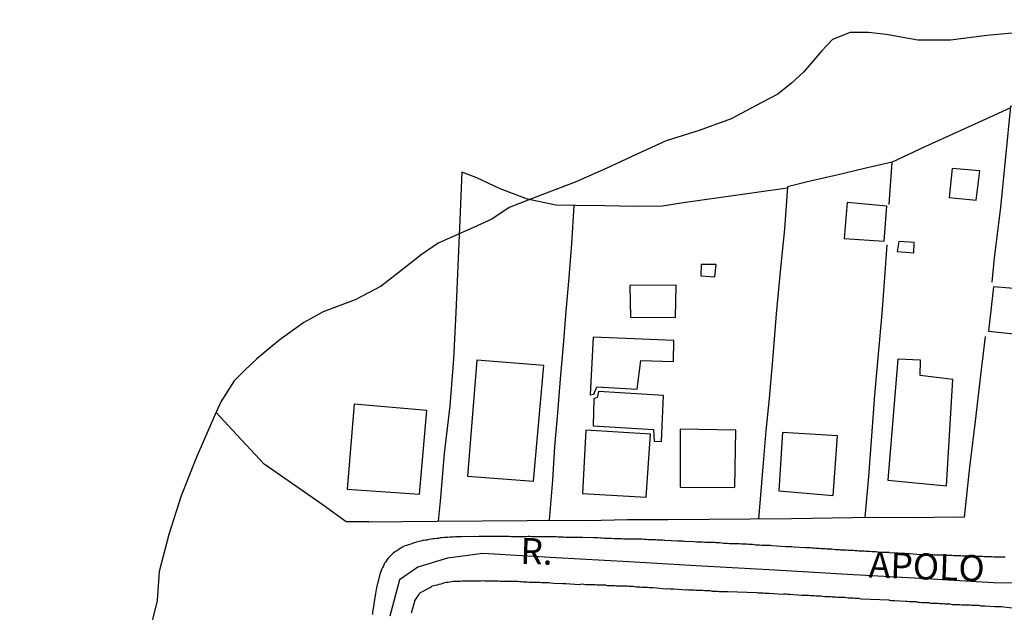
# Model space of a CAD drawing. Units: millimetres. Extents: x 187950 to 190364, y 1665975 to 1668750.
# Drawn here: x 189952 to 190046, y 1667563 to 1667620 of the extents above; entities that cross this region are included whole.
import ezdxf
from ezdxf.enums import TextEntityAlignment as Align

# ---------------------------------------------------------------- set-up
doc = ezdxf.new("R2010")
doc.units = ezdxf.units.MM
for name, color, linetype in [('IMAGEM', 7, 'Continuous'), ('V-ARROIO', 5, 'Continuous'), ('V-EDIFICACAO', 2, 'Continuous'), ('V-EIXO_DE_LOGRADOURO', 3, 'Continuous'), ('V-LOTE', 1, 'Continuous'), ('V-NOME_DOS_LOGRADOUROS', 7, 'Continuous'), ('V-QUADRA', 6, 'Continuous'), ('V-TESTADA', 5, 'Continuous')]:
    doc.layers.add(name, color=color, linetype=linetype)
picture_1 = doc.add_image_def('image1.jpg', size_in_pixel=(4021, 4623))

msp = doc.modelspace()

# ---------------------------------------------------------------- linework, layer by layer
at = {"layer": 'V-ARROIO'}
msp.add_lwpolyline([(190048.04, 1667618.93), (190044.55, 1667618.6), (190041.06, 1667618.16), (190037.92, 1667618.18), (190034.87, 1667618.71), (190033.2, 1667618.91), (190031.44, 1667618.91), (190029.73, 1667618.24), (190028.66, 1667617.1), (190026.93, 1667615.09), (190025.77, 1667614.03), (190024.48, 1667612.96), (190022.93, 1667612.16), (190019.99, 1667610.6), (190016.92, 1667609.46), (190013.74, 1667608.48), (190010.85, 1667607.17), (190007.98, 1667605.83), (190004.98, 1667604.51), (190001.8, 1667603.29), (189998.64, 1667602.07), (189996.99, 1667600.94), (189995.21, 1667600.15), (189991.83, 1667598.63), (189990.18, 1667597.52), (189988.52, 1667596.2), (189986.36, 1667594.49), (189983.83, 1667593.17), (189980.76, 1667592.03), (189978.92, 1667591), (189976.5, 1667589.26), (189974.39, 1667587.5), (189973.23, 1667586.41), (189972.23, 1667585.39), (189970.94, 1667583.36), (189970.23, 1667581.8), (189968.58, 1667578.06), (189967.11, 1667574.34), (189965.93, 1667570.6), (189965.02, 1667567.04), (189964.82, 1667564.26), (189963.95, 1667560.74)], dxfattribs=at)
at = {"layer": 'V-EDIFICACAO'}
for points in [[(190041.23, 1667605.83), (190040.93, 1667603.04), (190043.54, 1667602.78), (190043.89, 1667605.58), (190041.23, 1667605.83)], [(190031.14, 1667602.55), (190030.84, 1667599.09), (190034.69, 1667598.84), (190034.94, 1667602.21), (190031.14, 1667602.55)], [(190036.09, 1667598.81), (190035.94, 1667597.82), (190037.53, 1667597.7), (190037.59, 1667598.69), (190036.09, 1667598.81)], [(190017.11, 1667596.59), (190017.06, 1667595.49), (190018.43, 1667595.4), (190018.53, 1667596.59), (190017.11, 1667596.59)], [(190045.2, 1667594.44), (190044.73, 1667590.16), (190053, 1667589.3), (190053.61, 1667595.4), (190051.73, 1667595.58), (190051.49, 1667593.91), (190045.2, 1667594.44)], [(190010.25, 1667594.55), (190010.3, 1667591.51), (190014.64, 1667591.48), (190014.71, 1667594.59), (190010.25, 1667594.55)], [(190006.71, 1667589.6), (190006.43, 1667584.05), (190006.77, 1667584.1), (190007.07, 1667584.81), (190010.95, 1667584.58), (190011.29, 1667587.36), (190014.45, 1667587.26), (190014.49, 1667589.28), (190006.71, 1667589.6)], [(189995.54, 1667587.39), (189994.65, 1667576.21), (190000.99, 1667575.74), (190001.97, 1667586.88), (189995.54, 1667587.39)], [(190035.99, 1667587.47), (190035.05, 1667575.84), (190040.67, 1667575.31), (190041.3, 1667585.51), (190038.14, 1667585.92), (190038.17, 1667587.39), (190035.99, 1667587.47)], [(190007.24, 1667584.38), (190007.11, 1667583.79), (190006.79, 1667583.66), (190006.71, 1667581.08), (190012.52, 1667580.71), (190012.6, 1667579.59), (190013.29, 1667579.57), (190013.49, 1667583.99), (190007.24, 1667584.38)], [(189983.75, 1667583.16), (189983.08, 1667574.98), (189990.04, 1667574.48), (189990.72, 1667582.53), (189983.75, 1667583.16)], [(190006.03, 1667580.65), (190005.71, 1667574.57), (190011.83, 1667574.2), (190012.24, 1667580.28), (190006.03, 1667580.65)], [(190015.1, 1667580.74), (190015.07, 1667575.18), (190020.33, 1667575.14), (190020.42, 1667580.64), (190015.1, 1667580.74)], [(190024.91, 1667580.41), (190024.56, 1667574.82), (190029.79, 1667574.37), (190030.22, 1667580.1), (190024.91, 1667580.41)]]:
    msp.add_lwpolyline(points, close=True, dxfattribs=at)
at = {"layer": 'V-EIXO_DE_LOGRADOURO'}
msp.add_lwpolyline([(190052.18, 1667565.86), (190045.2, 1667565.97), (190038.19, 1667566.37), (190031.18, 1667566.77), (190024.17, 1667567.17), (190017.16, 1667567.57), (190010.15, 1667567.97), (190003.14, 1667568.37), (189996.13, 1667568.77), (189992.71, 1667568.34), (189989.88, 1667567.47), (189988.1, 1667566.24), (189987.19, 1667562.75)], dxfattribs=at)
at = {"layer": 'V-LOTE'}
for points in [[(190046.83, 1667611.65), (190044.82, 1667610.71), (190041.71, 1667609.31), (190038.6, 1667607.91), (190035.47, 1667606.43)], [(190051.89, 1667571.91), (190052.36, 1667576.28), (190052.89, 1667580.67), (190053.34, 1667585.06), (190053.87, 1667589.45), (190054.34, 1667593.84), (190054.81, 1667598.23), (190055.28, 1667602.62), (190055.75, 1667607.01), (190056.11, 1667610.8), (190052.66, 1667611.11), (190049.3, 1667611.49), (190046.85, 1667611.8), (190046.36, 1667606.94), (190045.87, 1667602.08), (190045.27, 1667597.22), (190045.05, 1667594.9)], [(190035.16, 1667602.36), (190035.47, 1667606.43), (190032.8, 1667605.81), (190030.13, 1667605.19), (190027.46, 1667604.57), (190025.39, 1667604.04), (190025.1, 1667599.97), (190024.7, 1667595.9), (190024.3, 1667591.83), (190023.99, 1667587.76), (190023.64, 1667583.69), (190023.31, 1667580.6), (190023.06, 1667577.5), (190022.81, 1667574.4), (190022.61, 1667572.12)], [(190025.38, 1667603.94), (190019.01, 1667603.03), (190015.36, 1667602.52), (190013.38, 1667602.21), (190010.65, 1667602.17), (190007.83, 1667602.22), (190005.01, 1667602.27), (190003.12, 1667602.29), (190000.41, 1667602.87), (189997.77, 1667603.85), (189995.53, 1667604.92), (189994.09, 1667605.46), (189993.91, 1667600.89), (189993.71, 1667596.43), (189993.51, 1667591.97), (189993.31, 1667587.51), (189992.95, 1667582.99), (189992.4, 1667578.42), (189992, 1667573.81), (189991.82, 1667571.9)], [(190002.54, 1667571.99), (190002.83, 1667575.85), (190003.05, 1667579.08), (190003.32, 1667582.33), (190003.59, 1667585.58), (190003.86, 1667588.83), (190004.13, 1667592.08), (190004.4, 1667595.33), (190004.67, 1667598.6), (190004.89, 1667602.27)], [(190032.85, 1667572.27), (190033.21, 1667576.19), (190033.5, 1667580.11), (190033.79, 1667584.03), (190034.15, 1667587.95), (190034.51, 1667591.87), (190034.8, 1667595.79), (190034.98, 1667598.49)], [(190044.4, 1667589.65), (190043.96, 1667585.95), (190043.43, 1667581.52), (190042.9, 1667577.09), (190042.37, 1667572.28)], [(189985.16, 1667571.83), (189982.97, 1667571.82), (189980.77, 1667573.42), (189977.5, 1667575.72), (189975.1, 1667577.39), (189972.07, 1667580.64), (189970.48, 1667582.35)], [(189985.16, 1667571.83), (189991.7, 1667571.9), (190000.39, 1667571.95), (190002.44, 1667571.99), (190006.22, 1667571.97), (190010.02, 1667572.06), (190013.93, 1667572.04), (190017.88, 1667572.08), (190021.83, 1667572.12), (190025.78, 1667572.14), (190029.69, 1667572.23), (190033.6, 1667572.28), (190037.53, 1667572.26), (190041.48, 1667572.3), (190042.37, 1667572.28)]]:
    msp.add_lwpolyline(points, dxfattribs=at)
at = {"layer": 'V-QUADRA'}
for points in [[(190046.32, 1667568.44), (190046.15, 1667568.44), (190045.98, 1667568.44), (190045.81, 1667568.44), (190045.6, 1667568.44), (190045.39, 1667568.44), (190045.22, 1667568.44), (190045, 1667568.46), (190044.83, 1667568.46), (190044.66, 1667568.46), (190044.49, 1667568.46), (190044.32, 1667568.46), (190044.15, 1667568.49), (190043.98, 1667568.49), (190043.81, 1667568.49), (190043.6, 1667568.49), (190043.43, 1667568.49), (190043.26, 1667568.49), (190043, 1667568.51), (190042.68, 1667568.55), (190042.57, 1667568.53), (190042.4, 1667568.53), (190042.23, 1667568.53), (190042.06, 1667568.55), (190041.89, 1667568.55), (190041.72, 1667568.55), (190041.55, 1667568.57), (190041.38, 1667568.57), (190041.21, 1667568.59), (190041, 1667568.59), (190040.83, 1667568.59), (190040.66, 1667568.59), (190040.44, 1667568.61), (190040.27, 1667568.61), (190040.1, 1667568.61), (190039.93, 1667568.63), (190039.72, 1667568.63), (190039.51, 1667568.63), (190039.34, 1667568.66), (190039.12, 1667568.68), (190038.95, 1667568.68), (190038.7, 1667568.68), (190038.19, 1667568.67), (190037.14, 1667568.76), (190036.99, 1667568.76), (190036.82, 1667568.76), (190036.65, 1667568.78), (190036.4, 1667568.78), (190035.18, 1667568.85), (190035.16, 1667568.87), (190034.99, 1667568.87), (190034.82, 1667568.87), (190034.61, 1667568.89), (190034.43, 1667568.89), (190034.26, 1667568.89), (190034.09, 1667568.91), (190033.88, 1667568.93), (190033.67, 1667568.93), (190033.5, 1667568.95), (190033.28, 1667568.97), (190033.11, 1667568.97), (190032.94, 1667568.97), (190032.77, 1667569), (190032.6, 1667569), (190032.43, 1667569.02), (190032.26, 1667569.02), (190032.09, 1667569.04), (190031.92, 1667569.04), (190031.75, 1667569.06), (190031.58, 1667569.06), (190031.37, 1667569.08), (190031.2, 1667569.08), (190031.03, 1667569.1), (190030.86, 1667569.1), (190030.68, 1667569.1), (190030.51, 1667569.12), (190030.34, 1667569.14), (190030.17, 1667569.14), (190030, 1667569.14), (190029.83, 1667569.17), (190029.66, 1667569.19), (190029.49, 1667569.19), (190029.32, 1667569.19), (190029.15, 1667569.21), (190028.98, 1667569.23), (190028.81, 1667569.23), (190028.64, 1667569.23), (190028.43, 1667569.25), (190028.26, 1667569.27), (190028.09, 1667569.27), (190027.91, 1667569.3), (190027.74, 1667569.3), (190027.57, 1667569.32), (190027.4, 1667569.32), (190027.15, 1667569.34), (190025.97, 1667569.4), (190025.83, 1667569.42), (190025.66, 1667569.42), (190025.49, 1667569.42), (190025.23, 1667569.44), (190023.89, 1667569.53), (190023.78, 1667569.55), (190023.61, 1667569.55), (190023.44, 1667569.55), (190023.27, 1667569.55), (190023.1, 1667569.57), (190022.93, 1667569.57), (190022.72, 1667569.59), (190022.55, 1667569.59), (190022.37, 1667569.59), (190022.2, 1667569.61), (190022.03, 1667569.64), (190021.86, 1667569.64), (190021.69, 1667569.64), (190021.48, 1667569.68), (190021.31, 1667569.68), (190021.14, 1667569.68), (190020.97, 1667569.68), (190020.76, 1667569.7), (190020.58, 1667569.7), (190020.41, 1667569.72), (190020.2, 1667569.72), (190019.99, 1667569.72), (190019.82, 1667569.72), (190019.6, 1667569.76), (190019.43, 1667569.76), (190019.26, 1667569.76), (190019.09, 1667569.78), (190018.88, 1667569.81), (190018.71, 1667569.81), (190018.54, 1667569.81), (190018.37, 1667569.83), (190018.2, 1667569.83), (190018.03, 1667569.85), (190017.86, 1667569.85), (190017.64, 1667569.85), (190017.47, 1667569.85), (190017.22, 1667569.87), (190017.01, 1667569.89), (190016.83, 1667569.89), (190016.66, 1667569.89), (190016.45, 1667569.91), (190015.53, 1667569.93), (190015.47, 1667569.95), (190015.3, 1667569.98), (190015.09, 1667569.98), (190014.83, 1667569.98), (190013.62, 1667570.04), (190013.55, 1667570.04), (190013.38, 1667570.06), (190013.21, 1667570.06), (190013.04, 1667570.06), (190012.87, 1667570.08), (190012.7, 1667570.1), (190012.53, 1667570.1), (190012.32, 1667570.1), (190012.15, 1667570.1), (190011.98, 1667570.1), (190011.81, 1667570.12), (190011.59, 1667570.13), (190011.42, 1667570.15), (190011.25, 1667570.15), (190011.08, 1667570.15), (190010.78, 1667570.17), (190010.61, 1667570.15), (190010.4, 1667570.15), (190010.19, 1667570.15), (190010.02, 1667570.15), (190009.8, 1667570.17), (190009.63, 1667570.17), (190009.46, 1667570.19), (190009.29, 1667570.19), (190009.08, 1667570.19), (190008.87, 1667570.19), (190008.7, 1667570.21), (190008.48, 1667570.23), (190008.31, 1667570.23), (190008.14, 1667570.23), (190007.97, 1667570.23), (190007.8, 1667570.23), (190007.59, 1667570.25), (190007.42, 1667570.25), (190007.2, 1667570.28), (190007.03, 1667570.28), (190006.78, 1667570.28), (190005.73, 1667570.34), (190005.67, 1667570.32), (190005.5, 1667570.32), (190005.24, 1667570.32), (190004.07, 1667570.34), (190003.88, 1667570.36), (190003.71, 1667570.36), (190003.54, 1667570.36), (190003.37, 1667570.36), (190003.16, 1667570.4), (190002.98, 1667570.4), (190002.81, 1667570.4), (190002.6, 1667570.4), (190002.43, 1667570.4), (190002.26, 1667570.4), (190002.09, 1667570.38), (190001.92, 1667570.38), (190001.75, 1667570.4), (190001.58, 1667570.38), (190001.37, 1667570.4), (190001.19, 1667570.4), (190001.02, 1667570.4), (190000.85, 1667570.4), (190000.64, 1667570.42), (190000.47, 1667570.42), (190000.3, 1667570.4), (190000.13, 1667570.4), (189999.92, 1667570.4), (189999.75, 1667570.4), (189999.58, 1667570.4), (189999.36, 1667570.4), (189999.19, 1667570.4), (189999.02, 1667570.4), (189998.85, 1667570.4), (189998.64, 1667570.42), (189998.47, 1667570.42), (189998.3, 1667570.42), (189998.08, 1667570.42), (189997.91, 1667570.42), (189997.74, 1667570.42), (189997.57, 1667570.42), (189997.36, 1667570.42), (189997.1, 1667570.42), (189995.89, 1667570.43), (189995.74, 1667570.42), (189995.57, 1667570.4), (189995.31, 1667570.42), (189994.1, 1667570.38), (189994.04, 1667570.4), (189993.86, 1667570.4), (189993.69, 1667570.4), (189993.48, 1667570.4), (189993.31, 1667570.36), (189993.14, 1667570.36), (189992.97, 1667570.36), (189992.76, 1667570.34), (189992.59, 1667570.32), (189992.42, 1667570.32), (189992.2, 1667570.28), (189992.03, 1667570.28), (189991.86, 1667570.23), (189991.69, 1667570.23), (189991.48, 1667570.19), (189991.31, 1667570.19), (189991.14, 1667570.17), (189990.92, 1667570.12), (189990.75, 1667570.08), (189990.58, 1667570.06), (189990.41, 1667570.04), (189990.32, 1667570.02), (189990.26, 1667570), (189990.16, 1667569.96), (189989.99, 1667569.93), (189989.73, 1667569.87), (189989.52, 1667569.81), (189989.33, 1667569.76), (189989.18, 1667569.68), (189988.96, 1667569.61), (189988.79, 1667569.57), (189988.62, 1667569.51), (189988.41, 1667569.4), (189988.24, 1667569.3), (189988.07, 1667569.19), (189987.9, 1667569.08), (189987.73, 1667568.97), (189987.51, 1667568.81), (189987.3, 1667568.64), (189987.13, 1667568.47), (189987, 1667568.29), (189986.87, 1667568.12), (189986.75, 1667567.95), (189986.66, 1667567.86), (189986.62, 1667567.78), (189986.56, 1667567.61), (189986.47, 1667567.44), (189986.38, 1667567.23), (189986.36, 1667567.16), (189986.34, 1667567.12), (189986.28, 1667567.02), (189985.98, 1667565.89), (189985.92, 1667565.65), (189985.89, 1667565.48), (189985.87, 1667565.31), (189985.83, 1667565.14), (189985.79, 1667564.93), (189985.64, 1667563.93), (189985.64, 1667563.86), (189985.62, 1667563.69), (189985.59, 1667563.52), (189985.55, 1667563.29), (189985.51, 1667563.14), (189985.51, 1667562.93)], [(190046.98, 1667563.52), (190045.94, 1667563.65), (190045.69, 1667563.65), (190045.51, 1667563.67), (190045.34, 1667563.67), (190045.32, 1667563.65), (190044.36, 1667563.73), (190044.15, 1667563.73), (190043.98, 1667563.73), (190043.81, 1667563.78), (190043.64, 1667563.78), (190043.47, 1667563.78), (190043.3, 1667563.78), (190043.13, 1667563.78), (190042.96, 1667563.82), (190042.79, 1667563.82), (190042.62, 1667563.82), (190042.45, 1667563.82), (190042.28, 1667563.82), (190042.11, 1667563.82), (190041.94, 1667563.86), (190041.76, 1667563.86), (190041.59, 1667563.86), (190041.42, 1667563.86), (190041.25, 1667563.86), (190041.04, 1667563.9), (190040.87, 1667563.9), (190040.7, 1667563.9), (190040.53, 1667563.92), (190040.36, 1667563.95), (190040.19, 1667563.95), (190040.02, 1667563.95), (190039.85, 1667563.97), (190039.68, 1667563.99), (190039.51, 1667563.99), (190039.34, 1667563.99), (190039.17, 1667563.99), (190038.99, 1667564.03), (190038.82, 1667564.03), (190038.65, 1667564.03), (190038.44, 1667564.05), (190038.27, 1667564.05), (190038.1, 1667564.07), (190037.93, 1667564.07), (190037.76, 1667564.12), (190037.59, 1667564.12), (190037.42, 1667564.12), (190037.25, 1667564.12), (190037.08, 1667564.14), (190036.91, 1667564.16), (190036.8, 1667564.18), (190035.67, 1667564.24), (190035.41, 1667564.24), (190035.2, 1667564.27), (190035.18, 1667564.29), (190032.49, 1667564.39), (190032.36, 1667564.41), (190032.3, 1667564.46), (190032.13, 1667564.46), (190031.92, 1667564.46), (190031.75, 1667564.48), (190031.58, 1667564.5), (190031.41, 1667564.5), (190031.24, 1667564.5), (190031.07, 1667564.52), (190030.9, 1667564.54), (190030.73, 1667564.54), (190030.56, 1667564.54), (190030.39, 1667564.54), (190030.22, 1667564.56), (190030.05, 1667564.58), (190029.87, 1667564.58), (190029.7, 1667564.58), (190029.53, 1667564.63), (190029.32, 1667564.63), (190029.15, 1667564.63), (190028.98, 1667564.63), (190028.81, 1667564.65), (190028.64, 1667564.67), (190028.47, 1667564.67), (190028.3, 1667564.67), (190028.13, 1667564.69), (190027.96, 1667564.71), (190027.79, 1667564.71), (190027.62, 1667564.71), (190027.45, 1667564.74), (190027.28, 1667564.76), (190027.1, 1667564.76), (190026.93, 1667564.76), (190026.78, 1667564.76), (190025.61, 1667564.84), (190025.4, 1667564.84), (190025.23, 1667564.86), (190025.06, 1667564.86), (190024.91, 1667564.84), (190023.65, 1667564.93), (190023.44, 1667564.93), (190023.27, 1667564.95), (190023.1, 1667564.97), (190022.93, 1667564.97), (190022.76, 1667564.97), (190022.59, 1667564.97), (190022.42, 1667565.01), (190019.69, 1667565.1), (190019.52, 1667565.1), (190019.35, 1667565.1), (190019.18, 1667565.1), (190019.01, 1667565.1), (190018.84, 1667565.1), (190018.67, 1667565.14), (190018.5, 1667565.14), (190018.33, 1667565.14), (190018.16, 1667565.14), (190017.99, 1667565.18), (190017.81, 1667565.18), (190017.6, 1667565.18), (190017.43, 1667565.18), (190017.26, 1667565.22), (190017.09, 1667565.22), (190016.92, 1667565.22), (190016.75, 1667565.22), (190016.58, 1667565.22), (190016.41, 1667565.27), (190016.24, 1667565.27), (190016.07, 1667565.27), (190015.9, 1667565.27), (190015.73, 1667565.29), (190015.7, 1667565.27), (190014.49, 1667565.35), (190014.28, 1667565.35), (190014.11, 1667565.37), (190013.94, 1667565.39), (190013.77, 1667565.37), (190013.74, 1667565.35), (190012.49, 1667565.48), (190012.27, 1667565.48), (190012.1, 1667565.48), (190011.93, 1667565.5), (190011.72, 1667565.52), (190011.55, 1667565.52), (190011.38, 1667565.52), (190011.21, 1667565.56), (190011.04, 1667565.56), (190010.87, 1667565.56), (190010.7, 1667565.59), (190010.53, 1667565.61), (190010.36, 1667565.61), (190010.19, 1667565.61), (190010.02, 1667565.63), (190009.85, 1667565.65), (190009.68, 1667565.65), (190009.5, 1667565.65), (190009.33, 1667565.65), (190009.12, 1667565.65), (190008.95, 1667565.65), (190008.78, 1667565.69), (190008.61, 1667565.69), (190008.44, 1667565.69), (190008.27, 1667565.69), (190008.1, 1667565.69), (190007.93, 1667565.74), (190007.76, 1667565.74), (190007.59, 1667565.74), (190007.42, 1667565.74), (190007.25, 1667565.74), (190007.08, 1667565.74), (190006.91, 1667565.76), (190006.73, 1667565.78), (190006.52, 1667565.78), (190006.35, 1667565.78), (190006.18, 1667565.78), (190006.01, 1667565.78), (190005.84, 1667565.8), (190005.67, 1667565.82), (190005.5, 1667565.8), (190005.39, 1667565.78), (190004.09, 1667565.86), (190003.88, 1667565.86), (190003.81, 1667565.87), (190002.9, 1667565.91), (190002.64, 1667565.93), (190002.47, 1667565.95), (190002.3, 1667565.95), (190002.13, 1667565.95), (190001.92, 1667565.95), (190001.75, 1667565.95), (190001.58, 1667565.99), (190001.41, 1667565.99), (190001.24, 1667565.99), (190001.07, 1667565.99), (190000.9, 1667565.99), (190000.73, 1667566.01), (190000.56, 1667566.01), (190000.39, 1667566.03), (190000.21, 1667566.03), (190000, 1667566.03), (189999.83, 1667566.06), (189999.66, 1667566.06), (189999.49, 1667566.08), (189999.32, 1667566.08), (189999.15, 1667566.08), (189998.98, 1667566.08), (189998.81, 1667566.08), (189998.64, 1667566.08), (189998.47, 1667566.08), (189998.3, 1667566.1), (189998.13, 1667566.1), (189997.96, 1667566.1), (189997.79, 1667566.1), (189997.62, 1667566.12), (189997.46, 1667566.12), (189996.55, 1667566.12), (189996.29, 1667566.12), (189996.08, 1667566.14), (189995.93, 1667566.12), (189994.89, 1667566.12), (189994.67, 1667566.12), (189994.5, 1667566.12), (189994.33, 1667566.12), (189994.12, 1667566.12), (189993.95, 1667566.1), (189993.78, 1667566.1), (189993.61, 1667566.08), (189993.44, 1667566.08), (189993.27, 1667566.08), (189993.1, 1667566.06), (189992.93, 1667566.03), (189992.76, 1667566.01), (189992.59, 1667565.99), (189992.42, 1667565.95), (189992.25, 1667565.89), (189992.08, 1667565.84), (189991.9, 1667565.8), (189991.73, 1667565.74), (189991.52, 1667565.7), (189991.27, 1667565.63), (189991.16, 1667565.61), (189991.14, 1667565.56), (189990.09, 1667564.99), (189990.03, 1667564.95), (189990.01, 1667564.89), (189989.96, 1667564.84), (189989.9, 1667564.76), (189989.77, 1667564.59), (189989.67, 1667564.42), (189989.56, 1667564.25), (189989.54, 1667564.18), (189989.22, 1667563.05)]]:
    msp.add_lwpolyline(points, dxfattribs=at)
at = {"layer": 'V-TESTADA'}
msp.add_lwpolyline([(189985.16, 1667571.83), (189991.7, 1667571.9), (190000.39, 1667571.95), (190002.44, 1667571.99), (190006.22, 1667571.97), (190010.02, 1667572.06), (190013.93, 1667572.04), (190017.88, 1667572.08), (190021.83, 1667572.12), (190025.78, 1667572.14), (190029.69, 1667572.23), (190033.6, 1667572.28), (190037.53, 1667572.26), (190041.48, 1667572.3), (190042.37, 1667572.28)], dxfattribs=at)

# ---------------------------------------------------------------- texts
at = {"layer": 'V-NOME_DOS_LOGRADOUROS'}
for s, p in [('R.', (189999.66, 1667567.02)), ('APOLO', (190033.15, 1667565.7))]:
    msp.add_text(s, height=2.5, rotation=358, dxfattribs=at).set_placement(p, align=Align.BOTTOM_LEFT)

# ---------------------------------------------------------------- referenced raster images: frames only (the image files are external)
at = {"layer": 'IMAGEM'}
image = msp.add_image(picture_1, insert=(187950.46, 1665974.72), size_in_units=(2413.635, 2774.991), dxfattribs=at)
image.dxf.flags = 7

doc.saveas('drawing.dxf')
